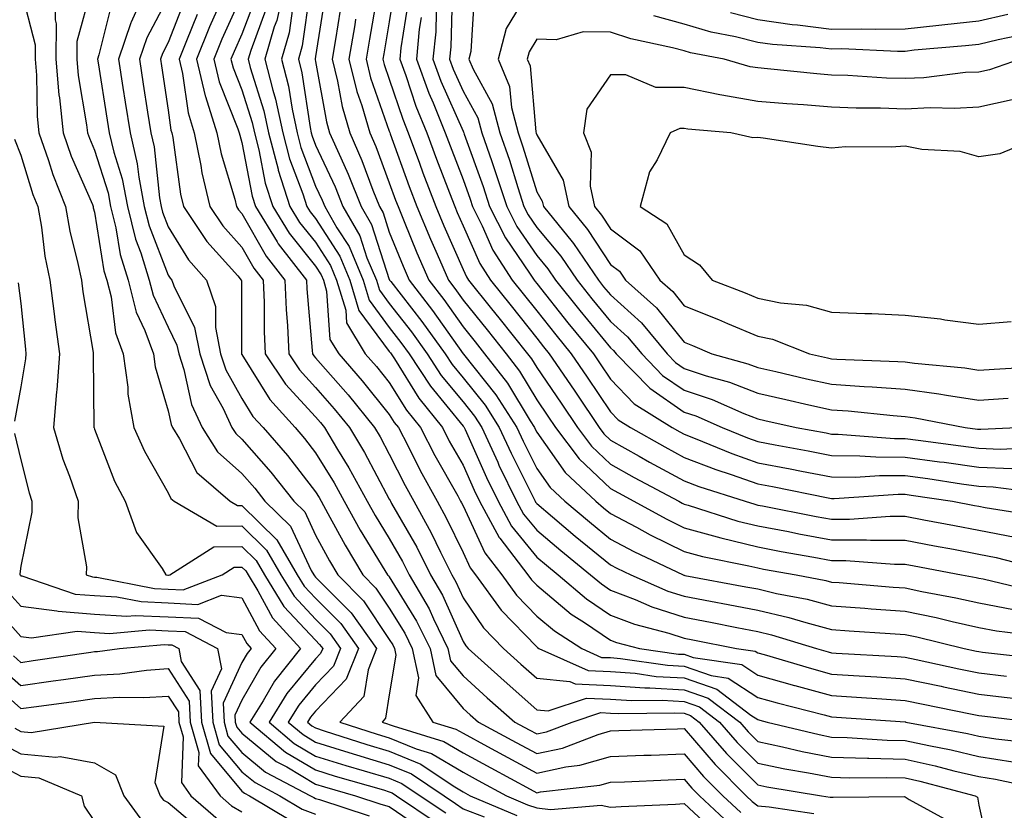
# Model space of a CAD drawing. Units: inches. Extents: x 1034483 to 1037123, y 7218698 to 7221338.
# Drawn here: x 1035518 to 1035651, y 7220750 to 7220857 of the extents above; entities that cross this region are included whole.
import ezdxf

# ---------------------------------------------------------------- set-up
doc = ezdxf.new("R2010")
doc.units = ezdxf.units.IN
doc.header["$MEASUREMENT"] = 0
doc.layers.add('Contour_10347218', color=7, linetype='Continuous', true_color=0xaa813a)

msp = doc.modelspace()

# ---------------------------------------------------------------- linework, layer by layer
at = {"layer": 'Contour_10347218'}
for points in [[(1035522.74, 7220861.92, 2939), (1035522.7, 7220857.27, 2939), (1035522.84, 7220856.71, 2939), (1035522.82, 7220851.92, 2939), (1035523.23, 7220847.1, 2939), (1035523.3, 7220846.67, 2939), (1035523.79, 7220841.92, 2939), (1035524.89, 7220838.76, 2939), (1035527.76, 7220832.21, 2939), (1035527.87, 7220831.92, 2939), (1035527.89, 7220831.76, 2939), (1035528.05, 7220831.16, 2939), (1035529.32, 7220823.19, 2939), (1035529.73, 7220821.92, 2939), (1035530.3, 7220819.67, 2939), (1035530.92, 7220814.79, 2939), (1035531.96, 7220811.92, 2939), (1035532.58, 7220807.39, 2939), (1035532.58, 7220806.45, 2939), (1035533.4, 7220801.92, 2939), (1035534.83, 7220798.7, 2939), (1035538.05, 7220793.03, 2939), (1035538.42, 7220792.29, 2939), (1035538.85, 7220791.92, 2939), (1035544.63, 7220788.5, 2939), (1035548.05, 7220788.56, 2939), (1035551.39, 7220785.26, 2939), (1035553.34, 7220781.92, 2939), (1035555.14, 7220779.01, 2939), (1035558.05, 7220775.88, 2939), (1035560.02, 7220773.89, 2939), (1035561.43, 7220771.92, 2939), (1035560.47, 7220769.5, 2939), (1035558.05, 7220766.98, 2939), (1035555.76, 7220764.21, 2939), (1035554.34, 7220761.92, 2939), (1035556.35, 7220760.22, 2939), (1035558.05, 7220759.21, 2939), (1035561.98, 7220757.99, 2939), (1035563.6, 7220757.47, 2939), (1035568.05, 7220756.12, 2939), (1035571.04, 7220754.91, 2939), (1035575.47, 7220751.92, 2939), (1035577.01, 7220750.88, 2939), (1035578.05, 7220750.14, 2939), (1035580.92, 7220749.05, 2939)], [(1035535.24, 7220861.92, 2942), (1035533.01, 7220856.96, 2942), (1035532.97, 7220856.84, 2942), (1035531.31, 7220851.92, 2942), (1035531.9, 7220848.07, 2942), (1035532.23, 7220846.1, 2942), (1035532.87, 7220841.92, 2942), (1035533.85, 7220837.72, 2942), (1035534.05, 7220835.92, 2942), (1035534.81, 7220831.92, 2942), (1035535.45, 7220829.32, 2942), (1035538.05, 7220822.62, 2942), (1035538.32, 7220822.19, 2942), (1035538.56, 7220821.92, 2942), (1035538.81, 7220821.16, 2942), (1035541.62, 7220815.49, 2942), (1035542.33, 7220811.92, 2942), (1035543.73, 7220807.6, 2942), (1035545.49, 7220804.48, 2942), (1035546.68, 7220801.92, 2942), (1035547.21, 7220801.08, 2942), (1035548.05, 7220800.34, 2942), (1035551.98, 7220795.85, 2942), (1035555.08, 7220791.92, 2942), (1035556.59, 7220790.46, 2942), (1035558.05, 7220787.31, 2942), (1035559.92, 7220783.8, 2942), (1035561.06, 7220781.92, 2942), (1035564.53, 7220778.4, 2942), (1035568.05, 7220773.13, 2942), (1035568.52, 7220772.39, 2942), (1035568.75, 7220771.92, 2942), (1035568.95, 7220771.02, 2942), (1035568.05, 7220765.63, 2942), (1035567.54, 7220762.43, 2942), (1035567.07, 7220761.92, 2942), (1035567.82, 7220761.69, 2942), (1035568.05, 7220761.61, 2942), (1035568.58, 7220761.39, 2942), (1035575.43, 7220759.3, 2942), (1035578.05, 7220757.74, 2942), (1035581.84, 7220755.71, 2942), (1035587.15, 7220752.82, 2942), (1035588.05, 7220752.33, 2942), (1035588.58, 7220752.45, 2942), (1035596.62, 7220753.35, 2942), (1035598.05, 7220753.76, 2942), (1035599.96, 7220753.83, 2942), (1035605.88, 7220754.09, 2942), (1035608.05, 7220754.19, 2942), (1035609.09, 7220752.96, 2942), (1035610.12, 7220751.92, 2942), (1035614.22, 7220748.09, 2942)], [(1035553.85, 7220861.92, 2950), (1035552.78, 7220857.19, 2950), (1035552.44, 7220856.31, 2950), (1035551.17, 7220851.92, 2950), (1035552.23, 7220847.74, 2950), (1035552.62, 7220846.49, 2950), (1035553.62, 7220841.92, 2950), (1035554.53, 7220838.4, 2950), (1035556.33, 7220833.64, 2950), (1035556.88, 7220831.92, 2950), (1035557.33, 7220831.2, 2950), (1035558.05, 7220830.3, 2950), (1035561.33, 7220825.2, 2950), (1035562.7, 7220821.92, 2950), (1035563.93, 7220817.8, 2950), (1035568.05, 7220812.23, 2950), (1035568.19, 7220812.06, 2950), (1035568.28, 7220811.92, 2950), (1035568.75, 7220811.22, 2950), (1035572.05, 7220805.92, 2950), (1035575.26, 7220801.92, 2950), (1035576.19, 7220800.06, 2950), (1035578.05, 7220796.8, 2950), (1035579.55, 7220793.42, 2950), (1035580.3, 7220791.92, 2950), (1035582.97, 7220787, 2950), (1035583.03, 7220786.9, 2950), (1035586.86, 7220781.92, 2950), (1035587.35, 7220781.22, 2950), (1035588.05, 7220780.51, 2950), (1035592.72, 7220776.59, 2950), (1035594.55, 7220775.42, 2950), (1035598.05, 7220773.05, 2950), (1035598.87, 7220772.74, 2950), (1035602.01, 7220771.92, 2950), (1035607.29, 7220771.16, 2950), (1035608.05, 7220771.12, 2950), (1035609.28, 7220770.69, 2950), (1035615.86, 7220769.73, 2950), (1035618.05, 7220768.29, 2950), (1035623.03, 7220766.9, 2950), (1035623.09, 7220766.88, 2950), (1035628.05, 7220765.53, 2950), (1035631.45, 7220765.32, 2950), (1035634.89, 7220765.08, 2950), (1035638.05, 7220764.87, 2950), (1035640.49, 7220764.36, 2950), (1035646.92, 7220763.05, 2950), (1035648.05, 7220762.82, 2950), (1035648.85, 7220762.72, 2950), (1035655.59, 7220761.92, 2950)], [(1035518.05, 7220861.45, 2938), (1035520.02, 7220853.89, 2938), (1035520, 7220851.92, 2938), (1035520.2, 7220849.77, 2938), (1035520.26, 7220844.13, 2938), (1035520.49, 7220841.92, 2938), (1035521.8, 7220838.17, 2938), (1035522.39, 7220836.26, 2938), (1035524.1, 7220831.92, 2938), (1035524.71, 7220828.58, 2938), (1035525.8, 7220824.17, 2938), (1035526.27, 7220821.92, 2938), (1035526.47, 7220820.34, 2938), (1035527.85, 7220812.12, 2938), (1035527.87, 7220811.92, 2938), (1035527.85, 7220811.72, 2938), (1035527.97, 7220802, 2938), (1035527.95, 7220801.92, 2938), (1035527.99, 7220801.86, 2938), (1035528.05, 7220801.67, 2938), (1035530.78, 7220794.65, 2938), (1035532.23, 7220791.92, 2938), (1035533.77, 7220787.64, 2938), (1035537.21, 7220782.76, 2938), (1035537.72, 7220781.92, 2938), (1035537.99, 7220781.86, 2938), (1035538.05, 7220781.86, 2938), (1035538.11, 7220781.86, 2938), (1035538.26, 7220781.92, 2938), (1035544.26, 7220785.71, 2938), (1035548.05, 7220785.77, 2938), (1035549.98, 7220783.85, 2938), (1035551.12, 7220781.92, 2938), (1035553.75, 7220777.62, 2938), (1035558.05, 7220773.03, 2938), (1035558.6, 7220772.47, 2938), (1035559.01, 7220771.92, 2938), (1035558.73, 7220771.24, 2938), (1035558.05, 7220770.53, 2938), (1035554.16, 7220765.81, 2938), (1035551.74, 7220761.92, 2938), (1035555.16, 7220759.03, 2938), (1035558.05, 7220757.31, 2938), (1035562.15, 7220756.02, 2938), (1035564.65, 7220755.32, 2938), (1035568.05, 7220754.3, 2938), (1035569.73, 7220753.6, 2938), (1035572.25, 7220751.92, 2938), (1035575.71, 7220749.58, 2938)], [(1035527.58, 7220861.45, 2940), (1035525.65, 7220854.32, 2940), (1035525.65, 7220851.92, 2940), (1035525.82, 7220849.69, 2940), (1035526.98, 7220842.99, 2940), (1035527.09, 7220841.92, 2940), (1035527.35, 7220841.22, 2940), (1035528.05, 7220839.58, 2940), (1035529.89, 7220833.76, 2940), (1035530.22, 7220831.92, 2940), (1035530.94, 7220829.03, 2940), (1035531.53, 7220825.4, 2940), (1035532.6, 7220821.92, 2940), (1035533.71, 7220817.58, 2940), (1035534.89, 7220815.08, 2940), (1035536.04, 7220811.92, 2940), (1035536.27, 7220810.14, 2940), (1035538.05, 7220804.19, 2940), (1035538.44, 7220802.31, 2940), (1035538.64, 7220801.92, 2940), (1035539.59, 7220800.38, 2940), (1035541.92, 7220795.79, 2940), (1035546.47, 7220791.92, 2940), (1035547.46, 7220791.33, 2940), (1035548.05, 7220791.33, 2940), (1035552.8, 7220786.67, 2940), (1035555.57, 7220781.92, 2940), (1035556.51, 7220780.38, 2940), (1035558.05, 7220778.74, 2940), (1035561.45, 7220775.32, 2940), (1035563.87, 7220771.92, 2940), (1035562.21, 7220767.76, 2940), (1035558.05, 7220763.42, 2940), (1035557.37, 7220762.6, 2940), (1035556.96, 7220761.92, 2940), (1035557.54, 7220761.41, 2940), (1035558.05, 7220761.12, 2940), (1035559.22, 7220760.75, 2940), (1035565, 7220758.87, 2940), (1035568.05, 7220757.96, 2940), (1035572.33, 7220756.2, 2940), (1035576.72, 7220753.25, 2940), (1035578.05, 7220752.45, 2940), (1035578.4, 7220752.27, 2940), (1035579.03, 7220751.92, 2940), (1035585.37, 7220749.24, 2940)], [(1035538.05, 7220860.36, 2943), (1035535.14, 7220854.83, 2943), (1035534.14, 7220851.92, 2943), (1035534.67, 7220848.54, 2943), (1035535.26, 7220844.71, 2943), (1035535.69, 7220841.92, 2943), (1035536.14, 7220840.01, 2943), (1035536.86, 7220833.11, 2943), (1035537.09, 7220831.92, 2943), (1035537.27, 7220831.14, 2943), (1035538.05, 7220829.17, 2943), (1035540.82, 7220824.69, 2943), (1035543.26, 7220821.92, 2943), (1035544.46, 7220818.33, 2943), (1035544.46, 7220815.51, 2943), (1035545.16, 7220811.92, 2943), (1035545.88, 7220809.75, 2943), (1035548.05, 7220805.87, 2943), (1035549.55, 7220803.42, 2943), (1035550.92, 7220801.92, 2943), (1035554.24, 7220798.11, 2943), (1035558.05, 7220793.19, 2943), (1035558.54, 7220792.41, 2943), (1035558.81, 7220791.92, 2943), (1035559.73, 7220790.24, 2943), (1035562.05, 7220785.92, 2943), (1035564.44, 7220781.92, 2943), (1035566.23, 7220780.1, 2943), (1035568.05, 7220777.39, 2943), (1035570.14, 7220774.01, 2943), (1035571.16, 7220771.92, 2943), (1035572.03, 7220767.94, 2943), (1035571.64, 7220765.51, 2943), (1035573.95, 7220761.92, 2943), (1035577.09, 7220760.96, 2943), (1035578.05, 7220760.4, 2943), (1035581.37, 7220758.6, 2943), (1035583.56, 7220757.43, 2943), (1035588.05, 7220754.99, 2943), (1035591.98, 7220755.85, 2943), (1035593.91, 7220756.06, 2943), (1035598.05, 7220757.23, 2943), (1035602.56, 7220757.41, 2943), (1035603.58, 7220757.45, 2943), (1035608.05, 7220757.62, 2943), (1035610.67, 7220754.54, 2943), (1035613.28, 7220751.92, 2943), (1035615.76, 7220749.63, 2943)], [(1035548.05, 7220860.67, 2947), (1035545.34, 7220854.63, 2947), (1035544.22, 7220851.92, 2947), (1035544.96, 7220848.83, 2947), (1035547.52, 7220842.45, 2947), (1035547.68, 7220841.92, 2947), (1035547.76, 7220841.63, 2947), (1035548.05, 7220840.61, 2947), (1035549.46, 7220833.33, 2947), (1035549.89, 7220831.92, 2947), (1035552.84, 7220827.13, 2947), (1035552.99, 7220826.86, 2947), (1035556.82, 7220821.92, 2947), (1035556.88, 7220820.75, 2947), (1035557.6, 7220812.37, 2947), (1035557.62, 7220811.92, 2947), (1035557.8, 7220811.67, 2947), (1035558.05, 7220811.39, 2947), (1035562.46, 7220806.33, 2947), (1035566.06, 7220801.92, 2947), (1035566.8, 7220800.67, 2947), (1035568.05, 7220798.31, 2947), (1035570.18, 7220794.05, 2947), (1035571.37, 7220791.92, 2947), (1035573.73, 7220787.6, 2947), (1035575, 7220784.97, 2947), (1035576.53, 7220781.92, 2947), (1035577.09, 7220780.96, 2947), (1035578.05, 7220778.8, 2947), (1035580.84, 7220774.71, 2947), (1035583.54, 7220771.92, 2947), (1035585.9, 7220769.77, 2947), (1035588.05, 7220767.88, 2947), (1035592.54, 7220767.43, 2947), (1035593.25, 7220767.12, 2947), (1035598.05, 7220766.9, 2947), (1035602.72, 7220766.59, 2947), (1035603.38, 7220766.59, 2947), (1035608.05, 7220766.31, 2947), (1035611.31, 7220765.18, 2947), (1035615.61, 7220761.92, 2947), (1035616.74, 7220760.61, 2947), (1035618.05, 7220759.28, 2947), (1035621.39, 7220758.58, 2947), (1035624.07, 7220757.94, 2947), (1035628.05, 7220757.15, 2947), (1035632.95, 7220757.02, 2947), (1035633.13, 7220757, 2947), (1035638.05, 7220756.88, 2947), (1035642.13, 7220756, 2947), (1035644.65, 7220755.32, 2947), (1035648.05, 7220754.52, 2947), (1035650.3, 7220754.17, 2947), (1035657.31, 7220752.66, 2947)], [(1035557.25, 7220861.12, 2952), (1035556.23, 7220853.74, 2952), (1035555.73, 7220851.92, 2952), (1035556.19, 7220850.06, 2952), (1035557.31, 7220842.66, 2952), (1035557.46, 7220841.92, 2952), (1035557.58, 7220841.45, 2952), (1035558.05, 7220840.24, 2952), (1035560.71, 7220834.58, 2952), (1035561.76, 7220831.92, 2952), (1035564.07, 7220827.94, 2952), (1035565.02, 7220824.95, 2952), (1035566.29, 7220821.92, 2952), (1035566.7, 7220820.57, 2952), (1035568.05, 7220818.74, 2952), (1035571.04, 7220814.91, 2952), (1035573.17, 7220811.92, 2952), (1035575.1, 7220808.97, 2952), (1035578.05, 7220805.4, 2952), (1035579.59, 7220803.46, 2952), (1035580.59, 7220801.92, 2952), (1035582.76, 7220797.21, 2952), (1035582.93, 7220796.8, 2952), (1035585.32, 7220791.92, 2952), (1035586.27, 7220790.14, 2952), (1035588.05, 7220787.96, 2952), (1035591.33, 7220785.2, 2952), (1035595.35, 7220781.92, 2952), (1035596.82, 7220780.69, 2952), (1035598.05, 7220779.85, 2952), (1035601.41, 7220778.56, 2952), (1035603.69, 7220777.56, 2952), (1035608.05, 7220776.18, 2952), (1035611.62, 7220775.49, 2952), (1035615.2, 7220774.77, 2952), (1035618.05, 7220774.22, 2952), (1035619.91, 7220773.78, 2952), (1035626.02, 7220771.92, 2952), (1035627.58, 7220771.45, 2952), (1035628.05, 7220771.33, 2952), (1035628.67, 7220771.3, 2952), (1035636.94, 7220770.81, 2952), (1035638.05, 7220770.73, 2952), (1035639.55, 7220770.42, 2952), (1035645.3, 7220769.17, 2952), (1035648.05, 7220768.6, 2952), (1035651.8, 7220768.17, 2952)], [(1035559.36, 7220860.61, 2953), (1035558.05, 7220852.29, 2953), (1035558.01, 7220851.96, 2953), (1035557.99, 7220851.92, 2953), (1035558.01, 7220851.88, 2953), (1035558.05, 7220851.59, 2953), (1035559.53, 7220843.4, 2953), (1035559.94, 7220841.92, 2953), (1035561.45, 7220838.52, 2953), (1035562.46, 7220836.33, 2953), (1035564.24, 7220831.92, 2953), (1035565.63, 7220829.5, 2953), (1035568.05, 7220822.02, 2953), (1035568.09, 7220821.96, 2953), (1035568.09, 7220821.92, 2953), (1035568.25, 7220821.72, 2953), (1035572.46, 7220816.33, 2953), (1035575.61, 7220811.92, 2953), (1035576.59, 7220810.46, 2953), (1035578.05, 7220808.66, 2953), (1035581.06, 7220804.93, 2953), (1035582.97, 7220801.92, 2953), (1035584.57, 7220798.44, 2953), (1035587.6, 7220792.37, 2953), (1035587.82, 7220791.92, 2953), (1035587.89, 7220791.76, 2953), (1035588.05, 7220791.59, 2953), (1035590.2, 7220789.77, 2953), (1035593.28, 7220787.15, 2953), (1035598.05, 7220783.27, 2953), (1035598.93, 7220782.8, 2953), (1035600.8, 7220781.92, 2953), (1035605.84, 7220779.71, 2953), (1035608.05, 7220779.01, 2953), (1035611.64, 7220778.33, 2953), (1035614.01, 7220777.88, 2953), (1035618.05, 7220777.1, 2953), (1035622.25, 7220776.12, 2953), (1035624.55, 7220775.42, 2953), (1035628.05, 7220774.5, 2953), (1035630.45, 7220774.32, 2953), (1035636.02, 7220773.95, 2953), (1035638.05, 7220773.81, 2953), (1035639.61, 7220773.48, 2953), (1035646.04, 7220771.92, 2953), (1035647.7, 7220771.57, 2953), (1035648.05, 7220771.49, 2953), (1035648.54, 7220771.43, 2953), (1035656.66, 7220770.53, 2953)], [(1035568.71, 7220861.26, 2957), (1035568.05, 7220857, 2957), (1035567.31, 7220852.66, 2957), (1035567.17, 7220851.92, 2957), (1035567.35, 7220851.22, 2957), (1035568.05, 7220849.22, 2957), (1035569.89, 7220843.76, 2957), (1035570.63, 7220841.92, 2957), (1035572.15, 7220837.82, 2957), (1035572.62, 7220836.49, 2957), (1035574.36, 7220831.92, 2957), (1035575.43, 7220829.3, 2957), (1035578.05, 7220823.38, 2957), (1035578.5, 7220822.37, 2957), (1035578.79, 7220821.92, 2957), (1035581.92, 7220818.05, 2957), (1035582.93, 7220816.8, 2957), (1035586.8, 7220811.92, 2957), (1035587.35, 7220811.22, 2957), (1035588.05, 7220810.05, 2957), (1035591.35, 7220805.22, 2957), (1035593.56, 7220801.92, 2957), (1035595.49, 7220799.36, 2957), (1035598.05, 7220796.92, 2957), (1035601.25, 7220795.12, 2957), (1035607.31, 7220791.92, 2957), (1035607.78, 7220791.65, 2957), (1035608.05, 7220791.53, 2957), (1035608.6, 7220791.37, 2957), (1035615.34, 7220789.21, 2957), (1035618.05, 7220788.56, 2957), (1035622.19, 7220787.78, 2957), (1035623.62, 7220787.49, 2957), (1035628.05, 7220786.67, 2957), (1035632.8, 7220786.67, 2957), (1035633.34, 7220786.63, 2957), (1035638.05, 7220786.61, 2957), (1035642, 7220785.87, 2957), (1035644.59, 7220785.38, 2957), (1035648.05, 7220784.73, 2957), (1035650.39, 7220784.26, 2957), (1035657.54, 7220782.43, 2957)], [(1035576.59, 7220860.46, 2961), (1035576.39, 7220853.58, 2961), (1035576.23, 7220851.92, 2961), (1035576.72, 7220850.59, 2961), (1035578.05, 7220847.56, 2961), (1035580.08, 7220843.95, 2961), (1035580.61, 7220841.92, 2961), (1035581.94, 7220838.03, 2961), (1035582.52, 7220836.39, 2961), (1035583.99, 7220831.92, 2961), (1035585.35, 7220829.22, 2961), (1035588.05, 7220825.28, 2961), (1035589.57, 7220823.44, 2961), (1035590.61, 7220821.92, 2961), (1035593.91, 7220817.78, 2961), (1035598.05, 7220812.74, 2961), (1035598.48, 7220812.35, 2961), (1035598.83, 7220811.92, 2961), (1035603.38, 7220807.25, 2961), (1035608.05, 7220804.01, 2961), (1035609.63, 7220803.5, 2961), (1035613.21, 7220801.92, 2961), (1035616.64, 7220800.51, 2961), (1035618.05, 7220800.01, 2961), (1035620.41, 7220799.56, 2961), (1035624.87, 7220798.74, 2961), (1035628.05, 7220798.11, 2961), (1035631.88, 7220798.09, 2961), (1035634.05, 7220797.92, 2961), (1035638.05, 7220797.9, 2961), (1035642.7, 7220797.27, 2961), (1035643.32, 7220797.19, 2961), (1035648.05, 7220796.53, 2961), (1035652.5, 7220796.37, 2961)], [(1035579.57, 7220860.4, 2962), (1035579.1, 7220852.97, 2962), (1035578.83, 7220851.92, 2962), (1035579.42, 7220850.55, 2962), (1035582.01, 7220845.88, 2962), (1035583.05, 7220841.92, 2962), (1035584.34, 7220838.21, 2962), (1035585.47, 7220834.5, 2962), (1035586.31, 7220831.92, 2962), (1035586.9, 7220830.77, 2962), (1035588.05, 7220829.09, 2962), (1035591.31, 7220825.18, 2962), (1035593.52, 7220821.92, 2962), (1035595.53, 7220819.4, 2962), (1035598.05, 7220816.31, 2962), (1035600.35, 7220814.22, 2962), (1035602.29, 7220811.92, 2962), (1035605.12, 7220808.99, 2962), (1035608.05, 7220806.98, 2962), (1035611.84, 7220805.71, 2962), (1035616.14, 7220803.83, 2962), (1035618.05, 7220803.09, 2962), (1035619.01, 7220802.88, 2962), (1035623.26, 7220801.92, 2962), (1035627.31, 7220801.18, 2962), (1035628.05, 7220801.02, 2962), (1035628.95, 7220801.02, 2962), (1035636.57, 7220800.44, 2962), (1035638.05, 7220800.42, 2962), (1035639.79, 7220800.18, 2962), (1035645.57, 7220799.44, 2962), (1035648.05, 7220799.11, 2962), (1035650.98, 7220798.99, 2962), (1035655.35, 7220799.22, 2962)], [(1035586.45, 7220860.32, 2963), (1035583.89, 7220856.08, 2963), (1035582.8, 7220851.92, 2963), (1035584.36, 7220848.23, 2963), (1035584.61, 7220845.36, 2963), (1035585.51, 7220841.92, 2963), (1035586.16, 7220840.03, 2963), (1035588.05, 7220833.91, 2963), (1035588.79, 7220832.66, 2963), (1035588.95, 7220831.92, 2963), (1035592.84, 7220827.13, 2963), (1035593.03, 7220826.9, 2963), (1035596.41, 7220821.92, 2963), (1035597.13, 7220821, 2963), (1035598.05, 7220819.91, 2963), (1035602.25, 7220816.12, 2963), (1035605.73, 7220811.92, 2963), (1035606.88, 7220810.75, 2963), (1035608.05, 7220809.93, 2963), (1035611.02, 7220808.95, 2963), (1035614.2, 7220808.07, 2963), (1035618.05, 7220806.57, 2963), (1035621.84, 7220805.71, 2963), (1035624.96, 7220805.01, 2963), (1035628.05, 7220804.32, 2963), (1035630.3, 7220804.17, 2963), (1035636.43, 7220803.54, 2963), (1035638.05, 7220803.42, 2963), (1035639.38, 7220803.25, 2963), (1035646.16, 7220801.92, 2963), (1035647.84, 7220801.71, 2963), (1035648.05, 7220801.69, 2963), (1035648.3, 7220801.67, 2963), (1035653.25, 7220801.92, 2963)], [(1035530.39, 7220859.58, 2941), (1035528.66, 7220852.53, 2941), (1035528.46, 7220851.92, 2941), (1035528.54, 7220851.43, 2941), (1035529.79, 7220843.66, 2941), (1035530.04, 7220841.92, 2941), (1035530.67, 7220839.3, 2941), (1035531.8, 7220835.67, 2941), (1035532.52, 7220831.92, 2941), (1035533.62, 7220827.49, 2941), (1035534.32, 7220825.65, 2941), (1035535.49, 7220821.92, 2941), (1035536, 7220819.87, 2941), (1035538.05, 7220815.53, 2941), (1035539.24, 7220813.11, 2941), (1035539.48, 7220811.92, 2941), (1035540.18, 7220809.79, 2941), (1035541.19, 7220805.06, 2941), (1035542.66, 7220801.92, 2941), (1035544.73, 7220798.6, 2941), (1035548.05, 7220795.65, 2941), (1035549.79, 7220793.66, 2941), (1035551.16, 7220791.92, 2941), (1035554.65, 7220788.52, 2941), (1035557.46, 7220782.51, 2941), (1035557.8, 7220781.92, 2941), (1035557.89, 7220781.76, 2941), (1035558.05, 7220781.61, 2941), (1035562.87, 7220776.74, 2941), (1035566.31, 7220771.92, 2941), (1035565.16, 7220769.03, 2941), (1035564.59, 7220765.38, 2941), (1035561.35, 7220761.92, 2941), (1035566.41, 7220760.28, 2941), (1035568.05, 7220759.79, 2941), (1035571.68, 7220758.29, 2941), (1035573.77, 7220757.64, 2941), (1035578.05, 7220755.1, 2941), (1035580.12, 7220753.99, 2941), (1035583.93, 7220751.92, 2941), (1035586.82, 7220750.69, 2941), (1035588.05, 7220750.28, 2941), (1035589.94, 7220750.03, 2941), (1035596.78, 7220750.65, 2941), (1035598.05, 7220750.38, 2941), (1035599.51, 7220750.46, 2941), (1035606.9, 7220750.77, 2941), (1035608.05, 7220750.85, 2941), (1035612.68, 7220746.55, 2941)], [(1035540.22, 7220859.75, 2944), (1035538.05, 7220854.21, 2944), (1035537.27, 7220852.7, 2944), (1035537, 7220851.92, 2944), (1035537.13, 7220851, 2944), (1035538.05, 7220844.99, 2944), (1035538.42, 7220842.29, 2944), (1035538.56, 7220841.92, 2944), (1035538.67, 7220841.3, 2944), (1035539.73, 7220833.6, 2944), (1035540.12, 7220831.92, 2944), (1035543.3, 7220827.17, 2944), (1035547.48, 7220822.49, 2944), (1035547.97, 7220821.92, 2944), (1035547.99, 7220821.86, 2944), (1035547.99, 7220811.98, 2944), (1035548.01, 7220811.92, 2944), (1035548.01, 7220811.88, 2944), (1035548.05, 7220811.82, 2944), (1035551.84, 7220805.71, 2944), (1035555.26, 7220801.92, 2944), (1035556.55, 7220800.42, 2944), (1035558.05, 7220798.5, 2944), (1035560.55, 7220794.42, 2944), (1035561.94, 7220791.92, 2944), (1035564.1, 7220787.97, 2944), (1035567.46, 7220782.51, 2944), (1035567.82, 7220781.92, 2944), (1035567.93, 7220781.8, 2944), (1035568.05, 7220781.63, 2944), (1035571.76, 7220775.63, 2944), (1035573.58, 7220771.92, 2944), (1035574.38, 7220768.25, 2944), (1035578.05, 7220763.78, 2944), (1035579.03, 7220762.9, 2944), (1035580.14, 7220761.92, 2944), (1035585.28, 7220759.15, 2944), (1035588.05, 7220757.66, 2944), (1035591.57, 7220758.4, 2944), (1035596.37, 7220760.24, 2944), (1035598.05, 7220760.73, 2944), (1035599.2, 7220760.77, 2944), (1035607.15, 7220761.02, 2944), (1035608.05, 7220761.06, 2944), (1035612.27, 7220756.14, 2944), (1035616.45, 7220751.92, 2944), (1035617.29, 7220751.16, 2944), (1035618.05, 7220750.53, 2944), (1035619.57, 7220750.4, 2944), (1035625.63, 7220749.5, 2944)], [(1035549.85, 7220860.12, 2948), (1035548.05, 7220855.3, 2948), (1035547, 7220852.97, 2948), (1035546.57, 7220851.92, 2948), (1035546.86, 7220850.73, 2948), (1035548.05, 7220847.76, 2948), (1035549.46, 7220843.33, 2948), (1035549.75, 7220841.92, 2948), (1035550.35, 7220839.62, 2948), (1035551.21, 7220835.08, 2948), (1035552.23, 7220831.92, 2948), (1035554.44, 7220828.31, 2948), (1035558.05, 7220823.81, 2948), (1035558.79, 7220822.66, 2948), (1035559.1, 7220821.92, 2948), (1035559.55, 7220820.42, 2948), (1035560, 7220813.87, 2948), (1035561.19, 7220811.92, 2948), (1035564.38, 7220808.25, 2948), (1035568.05, 7220803.7, 2948), (1035568.73, 7220802.6, 2948), (1035569.28, 7220801.92, 2948), (1035570.59, 7220799.38, 2948), (1035572.23, 7220796.1, 2948), (1035574.53, 7220791.92, 2948), (1035575.78, 7220789.65, 2948), (1035578.05, 7220784.93, 2948), (1035579.01, 7220782.88, 2948), (1035579.73, 7220781.92, 2948), (1035583.23, 7220777.1, 2948), (1035588.05, 7220772.13, 2948), (1035588.17, 7220772.04, 2948), (1035588.34, 7220771.92, 2948), (1035595.04, 7220768.91, 2948), (1035598.05, 7220768.8, 2948), (1035601.41, 7220768.56, 2948), (1035604.26, 7220768.13, 2948), (1035608.05, 7220767.92, 2948), (1035612.5, 7220766.37, 2948), (1035617.09, 7220762.88, 2948), (1035618.05, 7220762.25, 2948), (1035618.3, 7220762.17, 2948), (1035619.32, 7220761.92, 2948), (1035626.35, 7220760.22, 2948), (1035628.05, 7220759.87, 2948), (1035630.16, 7220759.81, 2948), (1035635.61, 7220759.48, 2948), (1035638.05, 7220759.4, 2948), (1035641.25, 7220758.72, 2948), (1035644.28, 7220758.15, 2948), (1035648.05, 7220757.27, 2948), (1035652.66, 7220756.53, 2948)], [(1035566.29, 7220860.16, 2956), (1035565.34, 7220854.63, 2956), (1035564.89, 7220851.92, 2956), (1035565.51, 7220849.38, 2956), (1035568.05, 7220842.13, 2956), (1035568.11, 7220841.98, 2956), (1035568.17, 7220841.8, 2956), (1035570.76, 7220834.63, 2956), (1035571.8, 7220831.92, 2956), (1035573.64, 7220827.51, 2956), (1035574.53, 7220825.44, 2956), (1035576.06, 7220821.92, 2956), (1035576.92, 7220820.79, 2956), (1035578.05, 7220819.19, 2956), (1035581.31, 7220815.18, 2956), (1035583.89, 7220811.92, 2956), (1035585.71, 7220809.58, 2956), (1035588.05, 7220805.69, 2956), (1035589.57, 7220803.44, 2956), (1035590.61, 7220801.92, 2956), (1035593.79, 7220797.66, 2956), (1035598.05, 7220793.64, 2956), (1035599.16, 7220793.03, 2956), (1035601.23, 7220791.92, 2956), (1035605.63, 7220789.5, 2956), (1035608.05, 7220788.31, 2956), (1035613.05, 7220786.92, 2956), (1035618.05, 7220785.71, 2956), (1035621.23, 7220785.1, 2956), (1035625.65, 7220784.32, 2956), (1035628.05, 7220783.87, 2956), (1035630, 7220783.87, 2956), (1035636.6, 7220783.37, 2956), (1035638.05, 7220783.35, 2956), (1035639.26, 7220783.13, 2956), (1035645.69, 7220781.92, 2956), (1035647.68, 7220781.55, 2956), (1035648.05, 7220781.47, 2956), (1035648.62, 7220781.35, 2956), (1035655.78, 7220779.65, 2956)], [(1035570.55, 7220859.42, 2958), (1035569.61, 7220853.48, 2958), (1035569.46, 7220851.92, 2958), (1035570.28, 7220849.69, 2958), (1035571.66, 7220845.53, 2958), (1035573.15, 7220841.92, 2958), (1035574.46, 7220838.33, 2958), (1035576.21, 7220833.76, 2958), (1035576.92, 7220831.92, 2958), (1035577.25, 7220831.12, 2958), (1035578.05, 7220829.28, 2958), (1035580.32, 7220824.19, 2958), (1035581.76, 7220821.92, 2958), (1035584.57, 7220818.44, 2958), (1035588.05, 7220814.05, 2958), (1035588.99, 7220812.86, 2958), (1035589.75, 7220811.92, 2958), (1035593.11, 7220806.98, 2958), (1035593.38, 7220806.59, 2958), (1035596.51, 7220801.92, 2958), (1035597.17, 7220801.04, 2958), (1035598.05, 7220800.2, 2958), (1035601.94, 7220798.03, 2958), (1035603.36, 7220797.23, 2958), (1035608.05, 7220794.69, 2958), (1035610.04, 7220793.91, 2958), (1035616.33, 7220791.92, 2958), (1035617.64, 7220791.51, 2958), (1035618.05, 7220791.39, 2958), (1035618.69, 7220791.28, 2958), (1035625.98, 7220789.85, 2958), (1035628.05, 7220789.48, 2958), (1035630.49, 7220789.48, 2958), (1035636, 7220789.87, 2958), (1035638.05, 7220789.87, 2958), (1035640.57, 7220789.4, 2958), (1035644.73, 7220788.6, 2958), (1035648.05, 7220787.97, 2958), (1035652.95, 7220787.02, 2958)], [(1035541.96, 7220858.01, 2945), (1035540.55, 7220854.42, 2945), (1035539.53, 7220851.92, 2945), (1035540, 7220849.97, 2945), (1035540.75, 7220844.62, 2945), (1035541.59, 7220841.92, 2945), (1035542.48, 7220837.49, 2945), (1035542.62, 7220836.49, 2945), (1035543.71, 7220831.92, 2945), (1035545.45, 7220829.32, 2945), (1035548.05, 7220826.41, 2945), (1035549.69, 7220823.56, 2945), (1035550.94, 7220821.92, 2945), (1035551.08, 7220818.89, 2945), (1035551.08, 7220814.95, 2945), (1035551.21, 7220811.92, 2945), (1035553.95, 7220807.82, 2945), (1035558.05, 7220803.35, 2945), (1035558.71, 7220802.58, 2945), (1035559.26, 7220801.92, 2945), (1035561.04, 7220798.93, 2945), (1035562.56, 7220796.43, 2945), (1035565.06, 7220791.92, 2945), (1035566.12, 7220789.99, 2945), (1035568.05, 7220786.84, 2945), (1035569.85, 7220783.72, 2945), (1035570.75, 7220781.92, 2945), (1035573.44, 7220777.31, 2945), (1035574.05, 7220775.92, 2945), (1035576, 7220771.92, 2945), (1035576.37, 7220770.24, 2945), (1035578.05, 7220768.19, 2945), (1035581.33, 7220765.2, 2945), (1035585.06, 7220761.92, 2945), (1035587.01, 7220760.88, 2945), (1035588.05, 7220760.32, 2945), (1035589.38, 7220760.59, 2945), (1035592.84, 7220761.92, 2945), (1035596.76, 7220763.21, 2945), (1035598.05, 7220763.15, 2945), (1035599.2, 7220763.07, 2945), (1035606.78, 7220763.19, 2945), (1035608.05, 7220763.11, 2945), (1035608.93, 7220762.8, 2945), (1035610.1, 7220761.92, 2945), (1035613.79, 7220757.66, 2945), (1035618.05, 7220753.38, 2945), (1035619.26, 7220753.13, 2945), (1035626.68, 7220751.92, 2945), (1035627.87, 7220751.74, 2945), (1035628.05, 7220751.72, 2945), (1035628.26, 7220751.71, 2945), (1035637.93, 7220751.8, 2945), (1035638.05, 7220751.78, 2945), (1035638.56, 7220751.41, 2945), (1035644.36, 7220748.23, 2945)], [(1035544.67, 7220858.54, 2946), (1035543.67, 7220856.3, 2946), (1035541.88, 7220851.92, 2946), (1035543.07, 7220846.94, 2946), (1035543.11, 7220846.86, 2946), (1035544.63, 7220841.92, 2946), (1035545.22, 7220839.09, 2946), (1035547.07, 7220832.9, 2946), (1035547.31, 7220831.92, 2946), (1035547.6, 7220831.47, 2946), (1035548.05, 7220830.98, 2946), (1035551.33, 7220825.2, 2946), (1035553.89, 7220821.92, 2946), (1035554.05, 7220817.92, 2946), (1035554.24, 7220815.73, 2946), (1035554.42, 7220811.92, 2946), (1035555.88, 7220809.75, 2946), (1035558.05, 7220807.37, 2946), (1035560.59, 7220804.46, 2946), (1035562.66, 7220801.92, 2946), (1035564.67, 7220798.54, 2946), (1035568.05, 7220792.19, 2946), (1035568.15, 7220792.02, 2946), (1035568.19, 7220791.92, 2946), (1035568.36, 7220791.61, 2946), (1035571.78, 7220785.65, 2946), (1035573.64, 7220781.92, 2946), (1035575.26, 7220779.13, 2946), (1035578.05, 7220772.84, 2946), (1035578.42, 7220772.29, 2946), (1035578.77, 7220771.92, 2946), (1035583.64, 7220767.51, 2946), (1035588.05, 7220763.6, 2946), (1035589.59, 7220763.46, 2946), (1035594.81, 7220765.16, 2946), (1035598.05, 7220765.03, 2946), (1035600.96, 7220764.83, 2946), (1035605.08, 7220764.89, 2946), (1035608.05, 7220764.71, 2946), (1035610.12, 7220763.99, 2946), (1035612.85, 7220761.92, 2946), (1035615.26, 7220759.13, 2946), (1035618.05, 7220756.33, 2946), (1035621.7, 7220755.57, 2946), (1035624.92, 7220755.05, 2946), (1035628.05, 7220754.44, 2946), (1035630.49, 7220754.36, 2946), (1035635.57, 7220754.4, 2946), (1035638.05, 7220754.34, 2946), (1035640.04, 7220753.91, 2946), (1035647.52, 7220751.92, 2946), (1035647.85, 7220751.72, 2946), (1035648.05, 7220750.63, 2946), (1035649.63, 7220743.5, 2946)], [(1035551.31, 7220858.66, 2949), (1035549.24, 7220853.11, 2949), (1035548.89, 7220851.92, 2949), (1035549.18, 7220850.79, 2949), (1035551.04, 7220844.91, 2949), (1035551.68, 7220841.92, 2949), (1035552.97, 7220837, 2949), (1035552.99, 7220836.86, 2949), (1035554.55, 7220831.92, 2949), (1035555.88, 7220829.75, 2949), (1035558.05, 7220827.06, 2949), (1035560.06, 7220823.93, 2949), (1035560.9, 7220821.92, 2949), (1035562.13, 7220817.84, 2949), (1035562.25, 7220816.12, 2949), (1035564.79, 7220811.92, 2949), (1035566.31, 7220810.18, 2949), (1035568.05, 7220808.03, 2949), (1035570.39, 7220804.26, 2949), (1035572.27, 7220801.92, 2949), (1035574.24, 7220798.11, 2949), (1035577.33, 7220792.64, 2949), (1035577.72, 7220791.92, 2949), (1035577.84, 7220791.71, 2949), (1035578.05, 7220791.26, 2949), (1035581.02, 7220784.89, 2949), (1035583.3, 7220781.92, 2949), (1035585.3, 7220779.17, 2949), (1035588.05, 7220776.31, 2949), (1035590.45, 7220774.32, 2949), (1035594.16, 7220771.92, 2949), (1035596.84, 7220770.71, 2949), (1035598.05, 7220770.67, 2949), (1035599.4, 7220770.57, 2949), (1035605.78, 7220769.65, 2949), (1035608.05, 7220769.52, 2949), (1035611.74, 7220768.23, 2949), (1035614.03, 7220767.9, 2949), (1035618.05, 7220765.28, 2949), (1035620.67, 7220764.54, 2949), (1035627.05, 7220762.92, 2949), (1035628.05, 7220762.64, 2949), (1035628.73, 7220762.6, 2949), (1035638.03, 7220761.94, 2949), (1035638.07, 7220761.94, 2949), (1035638.15, 7220761.92, 2949), (1035646.51, 7220760.38, 2949), (1035648.05, 7220760.03, 2949), (1035650.32, 7220759.65, 2949), (1035655.22, 7220759.09, 2949)], [(1035554.92, 7220858.8, 2951), (1035554.48, 7220855.49, 2951), (1035553.44, 7220851.92, 2951), (1035554.38, 7220848.25, 2951), (1035554.85, 7220845.12, 2951), (1035555.53, 7220841.92, 2951), (1035556.06, 7220839.93, 2951), (1035558.05, 7220834.67, 2951), (1035558.93, 7220832.8, 2951), (1035559.28, 7220831.92, 2951), (1035560.94, 7220829.03, 2951), (1035562.6, 7220826.47, 2951), (1035564.5, 7220821.92, 2951), (1035565.32, 7220819.19, 2951), (1035568.05, 7220815.49, 2951), (1035569.61, 7220813.48, 2951), (1035570.73, 7220811.92, 2951), (1035573.64, 7220807.51, 2951), (1035578.05, 7220802.12, 2951), (1035578.15, 7220802.02, 2951), (1035578.19, 7220801.92, 2951), (1035578.32, 7220801.65, 2951), (1035581.25, 7220795.12, 2951), (1035582.8, 7220791.92, 2951), (1035584.65, 7220788.52, 2951), (1035588.05, 7220784.32, 2951), (1035589.36, 7220783.23, 2951), (1035590.96, 7220781.92, 2951), (1035594.79, 7220778.66, 2951), (1035598.05, 7220776.45, 2951), (1035601.33, 7220775.2, 2951), (1035605.98, 7220773.99, 2951), (1035608.05, 7220773.33, 2951), (1035609.24, 7220773.11, 2951), (1035615.16, 7220771.92, 2951), (1035617.68, 7220771.55, 2951), (1035618.05, 7220771.31, 2951), (1035618.89, 7220771.08, 2951), (1035625.32, 7220769.19, 2951), (1035628.05, 7220768.44, 2951), (1035631.78, 7220768.19, 2951), (1035634.18, 7220768.05, 2951), (1035638.05, 7220767.8, 2951), (1035642.91, 7220766.78, 2951), (1035643.26, 7220766.71, 2951), (1035648.05, 7220765.71, 2951), (1035651.45, 7220765.32, 2951), (1035655.08, 7220764.89, 2951)], [(1035561.37, 7220858.6, 2954), (1035560.73, 7220854.6, 2954), (1035560.3, 7220851.92, 2954), (1035561.02, 7220848.95, 2954), (1035561.64, 7220845.51, 2954), (1035562.68, 7220841.92, 2954), (1035564.32, 7220838.19, 2954), (1035565.82, 7220834.15, 2954), (1035566.72, 7220831.92, 2954), (1035567.21, 7220831.08, 2954), (1035568.05, 7220828.46, 2954), (1035569.94, 7220823.81, 2954), (1035570.75, 7220821.92, 2954), (1035573.93, 7220817.8, 2954), (1035578.05, 7220811.94, 2954), (1035578.05, 7220811.92, 2954), (1035578.07, 7220811.92, 2954), (1035578.11, 7220811.86, 2954), (1035582.5, 7220806.37, 2954), (1035585.35, 7220801.92, 2954), (1035586.19, 7220800.06, 2954), (1035588.05, 7220796.37, 2954), (1035589.89, 7220793.76, 2954), (1035591.86, 7220791.92, 2954), (1035595.22, 7220789.09, 2954), (1035598.05, 7220786.76, 2954), (1035601.21, 7220785.08, 2954), (1035607.91, 7220781.92, 2954), (1035608.01, 7220781.88, 2954), (1035608.05, 7220781.86, 2954), (1035608.13, 7220781.84, 2954), (1035616.43, 7220780.3, 2954), (1035618.05, 7220779.99, 2954), (1035620.59, 7220779.38, 2954), (1035624.73, 7220778.6, 2954), (1035628.05, 7220777.72, 2954), (1035632.58, 7220777.39, 2954), (1035633.44, 7220777.31, 2954), (1035638.05, 7220776.98, 2954), (1035642.23, 7220776.1, 2954), (1035644.4, 7220775.57, 2954), (1035648.05, 7220774.77, 2954), (1035650.43, 7220774.3, 2954), (1035656.39, 7220773.58, 2954)], [(1035572.37, 7220857.6, 2959), (1035572.11, 7220855.98, 2959), (1035571.72, 7220851.92, 2959), (1035573.42, 7220847.29, 2959), (1035573.99, 7220845.98, 2959), (1035575.65, 7220841.92, 2959), (1035576.29, 7220840.16, 2959), (1035578.05, 7220835.59, 2959), (1035579.03, 7220832.9, 2959), (1035579.34, 7220831.92, 2959), (1035580.65, 7220829.32, 2959), (1035582.11, 7220825.98, 2959), (1035584.73, 7220821.92, 2959), (1035586.21, 7220820.08, 2959), (1035588.05, 7220817.76, 2959), (1035590.63, 7220814.5, 2959), (1035592.74, 7220811.92, 2959), (1035594.89, 7220808.76, 2959), (1035598.05, 7220804.05, 2959), (1035599.09, 7220802.96, 2959), (1035600.76, 7220801.92, 2959), (1035605.41, 7220799.28, 2959), (1035608.05, 7220797.84, 2959), (1035612.33, 7220796.2, 2959), (1035614.44, 7220795.53, 2959), (1035618.05, 7220794.26, 2959), (1035620.02, 7220793.89, 2959), (1035627.6, 7220792.37, 2959), (1035628.05, 7220792.29, 2959), (1035628.42, 7220792.29, 2959), (1035637.11, 7220792.86, 2959), (1035638.05, 7220792.86, 2959), (1035638.87, 7220792.74, 2959), (1035644.44, 7220791.92, 2959), (1035647.46, 7220791.33, 2959), (1035648.05, 7220791.24, 2959), (1035648.91, 7220791.06, 2959), (1035656.06, 7220789.93, 2959)], [(1035574.42, 7220858.29, 2960), (1035574.34, 7220855.63, 2960), (1035573.97, 7220851.92, 2960), (1035575.06, 7220848.93, 2960), (1035578.05, 7220842.15, 2960), (1035578.13, 7220842, 2960), (1035578.15, 7220841.92, 2960), (1035578.21, 7220841.76, 2960), (1035580.78, 7220834.65, 2960), (1035581.66, 7220831.92, 2960), (1035583.81, 7220827.68, 2960), (1035587.09, 7220822.88, 2960), (1035587.72, 7220821.92, 2960), (1035587.85, 7220821.72, 2960), (1035588.05, 7220821.49, 2960), (1035592.27, 7220816.14, 2960), (1035595.75, 7220811.92, 2960), (1035596.68, 7220810.55, 2960), (1035598.05, 7220808.48, 2960), (1035601.27, 7220805.14, 2960), (1035606.41, 7220801.92, 2960), (1035607.46, 7220801.33, 2960), (1035608.05, 7220801, 2960), (1035609.53, 7220800.44, 2960), (1035614.51, 7220798.38, 2960), (1035618.05, 7220797.13, 2960), (1035622.42, 7220796.3, 2960), (1035623.99, 7220795.98, 2960), (1035628.05, 7220795.2, 2960), (1035631.31, 7220795.18, 2960), (1035634.57, 7220795.4, 2960), (1035638.05, 7220795.38, 2960), (1035641.1, 7220794.97, 2960), (1035645.69, 7220794.28, 2960), (1035648.05, 7220793.95, 2960), (1035650, 7220793.87, 2960), (1035657, 7220792.97, 2960)], [(1035654.61, 7220855.36, 2963), (1035650.67, 7220854.54, 2963), (1035648.05, 7220853.93, 2963), (1035646.23, 7220853.74, 2963), (1035639.26, 7220853.13, 2963), (1035638.05, 7220852.99, 2963), (1035637, 7220852.97, 2963), (1035629.44, 7220853.31, 2963), (1035628.05, 7220853.29, 2963), (1035626.49, 7220853.48, 2963), (1035620.04, 7220853.91, 2963), (1035618.05, 7220854.19, 2963), (1035615, 7220854.97, 2963), (1035611.72, 7220855.59, 2963), (1035608.05, 7220856.69, 2963), (1035603.95, 7220857.82, 2963)], [(1035651.98, 7220857.99, 2962), (1035648.05, 7220857.1, 2962), (1035643.4, 7220856.57, 2962), (1035642.62, 7220856.49, 2962), (1035638.05, 7220856, 2962), (1035634.03, 7220855.94, 2962), (1035632.15, 7220856.02, 2962), (1035628.05, 7220855.96, 2962), (1035623.42, 7220856.55, 2962), (1035622.72, 7220856.59, 2962), (1035618.05, 7220857.27, 2962), (1035614.34, 7220858.21, 2962)], [(1035563.48, 7220857.35, 2955), (1035563.36, 7220856.61, 2955), (1035562.58, 7220851.92, 2955), (1035563.66, 7220847.53, 2955), (1035564.32, 7220845.65, 2955), (1035565.41, 7220841.92, 2955), (1035566.21, 7220840.08, 2955), (1035568.05, 7220835.14, 2955), (1035568.91, 7220832.78, 2955), (1035569.24, 7220831.92, 2955), (1035570.08, 7220829.89, 2955), (1035571.78, 7220825.65, 2955), (1035573.4, 7220821.92, 2955), (1035575.43, 7220819.3, 2955), (1035578.05, 7220815.57, 2955), (1035579.69, 7220813.56, 2955), (1035580.98, 7220811.92, 2955), (1035584.07, 7220807.94, 2955), (1035587.17, 7220802.8, 2955), (1035587.74, 7220801.92, 2955), (1035587.84, 7220801.71, 2955), (1035588.05, 7220801.28, 2955), (1035591.92, 7220795.79, 2955), (1035596.06, 7220791.92, 2955), (1035597.13, 7220791, 2955), (1035598.05, 7220790.26, 2955), (1035601.6, 7220788.37, 2955), (1035603.46, 7220787.33, 2955), (1035608.05, 7220785.08, 2955), (1035610.53, 7220784.4, 2955), (1035616.82, 7220783.15, 2955), (1035618.05, 7220782.86, 2955), (1035618.83, 7220782.7, 2955), (1035623.23, 7220781.92, 2955), (1035627.27, 7220781.14, 2955), (1035628.05, 7220780.94, 2955), (1035629.1, 7220780.87, 2955), (1035636.39, 7220780.26, 2955), (1035638.05, 7220780.14, 2955), (1035640.3, 7220779.67, 2955), (1035644.92, 7220778.8, 2955), (1035648.05, 7220778.11, 2955), (1035652.76, 7220777.21, 2955)], [(1035653.64, 7220851.92, 2964), (1035649.48, 7220850.49, 2964), (1035648.05, 7220850.18, 2964), (1035646.23, 7220850.1, 2964), (1035640.57, 7220849.4, 2964), (1035638.05, 7220849.28, 2964), (1035635.49, 7220849.36, 2964), (1035630.28, 7220849.69, 2964), (1035628.05, 7220849.77, 2964), (1035626.06, 7220849.93, 2964), (1035619.36, 7220850.61, 2964), (1035618.05, 7220850.73, 2964), (1035617.03, 7220850.9, 2964), (1035613.5, 7220851.92, 2964), (1035608.93, 7220852.8, 2964), (1035608.05, 7220853.05, 2964), (1035606.49, 7220853.48, 2964), (1035600.8, 7220854.67, 2964), (1035598.05, 7220855.59, 2964), (1035594.34, 7220855.63, 2964), (1035590.69, 7220854.56, 2964), (1035588.05, 7220854.63, 2964), (1035587.03, 7220852.94, 2964), (1035586.76, 7220851.92, 2964), (1035587.15, 7220851.02, 2964), (1035587.93, 7220842.04, 2964), (1035587.99, 7220841.86, 2964), (1035588.05, 7220841.65, 2964), (1035591.64, 7220835.51, 2964), (1035592.41, 7220831.92, 2964), (1035594.94, 7220828.81, 2964), (1035598.05, 7220824.03, 2964), (1035599.26, 7220823.13, 2964), (1035600.08, 7220821.92, 2964), (1035604.3, 7220818.17, 2964), (1035608.05, 7220813.52, 2964), (1035609.2, 7220813.07, 2964), (1035611.82, 7220811.92, 2964), (1035616.7, 7220810.57, 2964), (1035618.05, 7220810.05, 2964), (1035620.47, 7220809.5, 2964), (1035624.67, 7220808.54, 2964), (1035628.05, 7220807.78, 2964), (1035632.48, 7220807.49, 2964), (1035633.58, 7220807.45, 2964), (1035638.05, 7220807.13, 2964), (1035642.62, 7220806.49, 2964), (1035643.67, 7220806.3, 2964), (1035648.05, 7220805.63, 2964), (1035652.01, 7220805.88, 2964)], [(1035652.54, 7220846.41, 2965), (1035648.05, 7220845.42, 2965), (1035644.73, 7220845.24, 2965), (1035641.45, 7220845.32, 2965), (1035638.05, 7220845.16, 2965), (1035634.69, 7220845.28, 2965), (1035631.41, 7220845.28, 2965), (1035628.05, 7220845.4, 2965), (1035624.26, 7220845.71, 2965), (1035621.98, 7220845.85, 2965), (1035618.05, 7220846.2, 2965), (1035613.15, 7220847.02, 2965), (1035612.89, 7220847.08, 2965), (1035608.05, 7220848.09, 2965), (1035604.2, 7220848.07, 2965), (1035600.16, 7220849.81, 2965), (1035598.05, 7220849.79, 2965), (1035594.83, 7220845.14, 2965), (1035594.38, 7220841.92, 2965), (1035595.43, 7220839.3, 2965), (1035595.3, 7220834.67, 2965), (1035595.88, 7220831.92, 2965), (1035596.86, 7220830.73, 2965), (1035598.05, 7220828.89, 2965), (1035602.03, 7220825.9, 2965), (1035604.75, 7220821.92, 2965), (1035606.51, 7220820.38, 2965), (1035608.05, 7220818.44, 2965), (1035612.7, 7220816.57, 2965), (1035613.93, 7220816.04, 2965), (1035618.05, 7220814.3, 2965), (1035620.02, 7220813.89, 2965), (1035625.08, 7220811.92, 2965), (1035627.5, 7220811.37, 2965), (1035628.05, 7220811.26, 2965), (1035628.77, 7220811.2, 2965), (1035637.03, 7220810.9, 2965), (1035638.05, 7220810.85, 2965), (1035639.3, 7220810.67, 2965), (1035646.14, 7220810.01, 2965), (1035648.05, 7220809.71, 2965), (1035650.12, 7220809.85, 2965), (1035656.33, 7220810.2, 2965)], [(1035657.76, 7220841.92, 2966), (1035650.88, 7220839.09, 2966), (1035648.05, 7220838.66, 2966), (1035645.51, 7220839.38, 2966), (1035640.3, 7220839.67, 2966), (1035638.05, 7220840.12, 2966), (1035636.12, 7220839.99, 2966), (1035629.96, 7220840.01, 2966), (1035628.05, 7220839.85, 2966), (1035626.21, 7220840.08, 2966), (1035618.77, 7220841.2, 2966), (1035618.05, 7220841.3, 2966), (1035617.37, 7220841.24, 2966), (1035614.38, 7220841.92, 2966), (1035608.54, 7220842.41, 2966), (1035608.05, 7220842.51, 2966), (1035607.46, 7220842.51, 2966), (1035606.14, 7220841.92, 2966), (1035604.38, 7220838.25, 2966), (1035603.36, 7220836.61, 2966), (1035602.07, 7220831.92, 2966), (1035605.71, 7220829.58, 2966), (1035608.05, 7220825.36, 2966), (1035610.12, 7220823.99, 2966), (1035611.86, 7220821.92, 2966), (1035616.33, 7220820.2, 2966), (1035618.05, 7220819.46, 2966), (1035621.14, 7220818.83, 2966), (1035624.67, 7220818.54, 2966), (1035628.05, 7220817.58, 2966), (1035632.56, 7220817.41, 2966), (1035633.52, 7220817.39, 2966), (1035638.05, 7220817.19, 2966), (1035642.82, 7220816.69, 2966), (1035643.42, 7220816.55, 2966), (1035648.05, 7220815.96, 2966), (1035652.42, 7220816.3, 2966)], [(1035517.19, 7220841.06, 2937), (1035518.05, 7220838.91, 2937), (1035519.69, 7220833.56, 2937), (1035520.35, 7220831.92, 2937), (1035520.84, 7220829.13, 2937), (1035521.33, 7220825.2, 2937), (1035522, 7220821.92, 2937), (1035522.6, 7220817.37, 2937), (1035522.68, 7220816.55, 2937), (1035523.32, 7220811.92, 2937), (1035522.95, 7220807.02, 2937), (1035522.91, 7220806.78, 2937), (1035522.48, 7220801.92, 2937), (1035523.77, 7220797.64, 2937), (1035524.65, 7220795.32, 2937), (1035525.82, 7220791.92, 2937), (1035525.78, 7220789.65, 2937), (1035526.96, 7220783.01, 2937), (1035526.94, 7220781.92, 2937), (1035527.76, 7220781.63, 2937), (1035528.05, 7220781.61, 2937), (1035528.38, 7220781.59, 2937), (1035536.19, 7220780.06, 2937), (1035538.05, 7220779.97, 2937), (1035540.08, 7220779.89, 2937), (1035545.35, 7220781.92, 2937), (1035547.01, 7220782.96, 2937), (1035548.05, 7220782.97, 2937), (1035548.58, 7220782.45, 2937), (1035548.89, 7220781.92, 2937), (1035550.22, 7220779.75, 2937), (1035552.19, 7220776.06, 2937), (1035556, 7220771.92, 2937), (1035552.48, 7220767.49, 2937), (1035550.92, 7220764.79, 2937), (1035549.14, 7220761.92, 2937), (1035553.97, 7220757.84, 2937), (1035558.05, 7220755.42, 2937), (1035560.71, 7220754.58, 2937), (1035567.27, 7220752.7, 2937), (1035568.05, 7220752.47, 2937), (1035568.44, 7220752.31, 2937), (1035569.03, 7220751.92, 2937), (1035574.42, 7220748.29, 2937)], [(1035517.68, 7220821.55, 2936), (1035518.05, 7220818.76, 2936), (1035518.67, 7220812.55, 2936), (1035518.75, 7220811.92, 2936), (1035518.71, 7220811.26, 2936), (1035518.05, 7220807.43, 2936), (1035517.19, 7220802.78, 2936)], [(1035517.21, 7220801.08, 2936), (1035518.05, 7220797.53, 2936), (1035519.18, 7220793.05, 2936), (1035519.57, 7220791.92, 2936), (1035519.55, 7220790.42, 2936), (1035518.05, 7220783.11, 2936), (1035517.91, 7220782.06, 2936), (1035517.91, 7220781.92, 2936), (1035517.99, 7220781.86, 2936), (1035518.05, 7220781.78, 2936), (1035518.21, 7220781.76, 2936), (1035525.43, 7220779.3, 2936), (1035528.05, 7220779.11, 2936), (1035531.06, 7220778.91, 2936), (1035534.4, 7220778.27, 2936), (1035538.05, 7220778.09, 2936), (1035542.07, 7220777.9, 2936), (1035545.28, 7220779.15, 2936), (1035548.05, 7220778.81, 2936), (1035550.45, 7220774.32, 2936), (1035552.66, 7220771.92, 2936), (1035550.61, 7220769.36, 2936), (1035548.05, 7220764.89, 2936), (1035547.11, 7220762.86, 2936), (1035547.15, 7220761.92, 2936), (1035547.35, 7220761.22, 2936), (1035548.05, 7220760.4, 2936), (1035552.72, 7220756.59, 2936), (1035554.14, 7220755.83, 2936), (1035558.05, 7220753.5, 2936), (1035559.26, 7220753.13, 2936), (1035563.48, 7220751.92, 2936), (1035566.92, 7220750.79, 2936), (1035568.05, 7220750.44, 2936), (1035572.72, 7220747.25, 2936)], [(1035516.04, 7220779.91, 2935), (1035518.05, 7220777.66, 2935), (1035522.93, 7220777.04, 2935), (1035523.11, 7220776.98, 2935), (1035528.05, 7220776.59, 2935), (1035532.44, 7220776.31, 2935), (1035533.56, 7220776.41, 2935), (1035538.05, 7220776.2, 2935), (1035542.15, 7220776.02, 2935), (1035545.9, 7220774.07, 2935), (1035548.05, 7220773.81, 2935), (1035548.71, 7220772.58, 2935), (1035549.32, 7220771.92, 2935), (1035548.75, 7220771.22, 2935), (1035548.05, 7220769.99, 2935), (1035545.49, 7220764.48, 2935), (1035545.63, 7220761.92, 2935), (1035546.16, 7220760.03, 2935), (1035548.05, 7220757.8, 2935), (1035551.27, 7220755.14, 2935), (1035557.35, 7220751.92, 2935), (1035557.8, 7220751.67, 2935), (1035558.05, 7220751.55, 2935), (1035558.58, 7220751.39, 2935), (1035565.32, 7220749.19, 2935)], [(1035514.09, 7220777.96, 2934), (1035518.05, 7220773.56, 2934), (1035519.5, 7220773.37, 2934), (1035525.71, 7220774.26, 2934), (1035528.05, 7220774.09, 2934), (1035530.08, 7220773.95, 2934), (1035535.53, 7220774.44, 2934), (1035538.05, 7220774.32, 2934), (1035540.34, 7220774.21, 2934), (1035544.75, 7220771.92, 2934), (1035545.28, 7220769.15, 2934), (1035543.87, 7220766.1, 2934), (1035544.1, 7220761.92, 2934), (1035544.96, 7220758.83, 2934), (1035548.05, 7220755.18, 2934), (1035549.85, 7220753.72, 2934), (1035553.21, 7220751.92, 2934), (1035556.23, 7220750.1, 2934), (1035558.05, 7220749.4, 2934)], [(1035517.05, 7220770.92, 2933), (1035518.05, 7220770.03, 2933), (1035519.71, 7220770.26, 2933), (1035527.54, 7220771.41, 2933), (1035528.05, 7220771.49, 2933), (1035528.46, 7220771.51, 2933), (1035531.43, 7220771.92, 2933), (1035537.52, 7220772.45, 2933), (1035538.05, 7220772.43, 2933), (1035538.54, 7220772.41, 2933), (1035539.48, 7220771.92, 2933), (1035539.81, 7220770.16, 2933), (1035542.33, 7220766.2, 2933), (1035542.56, 7220761.92, 2933), (1035543.77, 7220757.64, 2933), (1035548.05, 7220752.56, 2933), (1035548.4, 7220752.27, 2933), (1035549.07, 7220751.92, 2933), (1035554.69, 7220748.56, 2933)], [(1035515.39, 7220769.26, 2932), (1035518.05, 7220766.88, 2932), (1035522.46, 7220767.51, 2932), (1035523.83, 7220767.7, 2932), (1035528.05, 7220768.29, 2932), (1035531.49, 7220768.48, 2932), (1035535.12, 7220768.99, 2932), (1035538.05, 7220769.19, 2932), (1035540.88, 7220764.75, 2932), (1035541.04, 7220761.92, 2932), (1035542.19, 7220757.78, 2932), (1035542.13, 7220756, 2932), (1035545.08, 7220751.92, 2932), (1035546.66, 7220750.53, 2932), (1035548.05, 7220749.73, 2932)], [(1035513.73, 7220767.6, 2931), (1035518.05, 7220763.76, 2931), (1035520.18, 7220764.05, 2931), (1035525.26, 7220764.71, 2931), (1035528.05, 7220765.1, 2931), (1035531.43, 7220765.3, 2931), (1035534.73, 7220765.24, 2931), (1035538.05, 7220765.46, 2931), (1035539.44, 7220763.31, 2931), (1035539.51, 7220761.92, 2931), (1035540.06, 7220759.91, 2931), (1035539.85, 7220753.72, 2931), (1035541.14, 7220751.92, 2931), (1035544.83, 7220748.7, 2931)], [(1035517.23, 7220761.1, 2930), (1035518.05, 7220760.65, 2930), (1035519.46, 7220760.51, 2930), (1035528.05, 7220761.92, 2930), (1035528.05, 7220761.9, 2930), (1035528.07, 7220761.9, 2930), (1035537.48, 7220761.35, 2930), (1035536.23, 7220753.74, 2930), (1035536.98, 7220751.92, 2930), (1035537.42, 7220751.3, 2930), (1035538.05, 7220751, 2930), (1035542.97, 7220746.84, 2930)], [(1035515.24, 7220759.11, 2929), (1035518.05, 7220757.62, 2929), (1035522.82, 7220757.15, 2929), (1035523.38, 7220757.25, 2929), (1035528.05, 7220756.39, 2929), (1035530.9, 7220754.77, 2929), (1035532.05, 7220751.92, 2929), (1035534.55, 7220748.42, 2929)], [(1035513.26, 7220757.13, 2928), (1035518.05, 7220754.6, 2928), (1035520.49, 7220754.36, 2928), (1035526.29, 7220751.92, 2928), (1035526.64, 7220750.51, 2928), (1035528.05, 7220748.44, 2928)]]:
    msp.add_polyline3d(points, dxfattribs=at)

doc.saveas('drawing.dxf')
